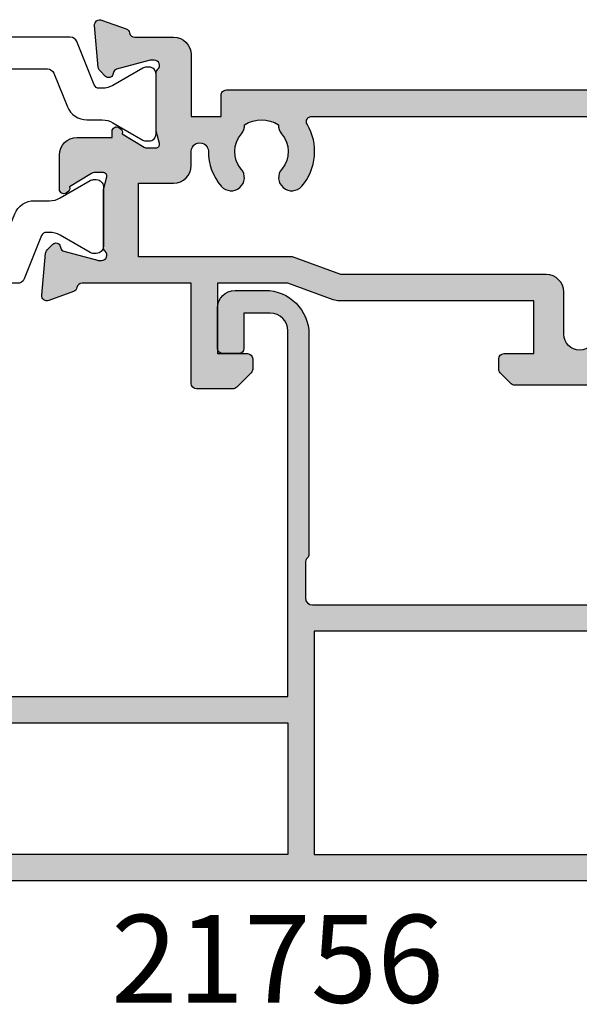
# Model space of a CAD drawing. Units: millimetres. Extents: x 70 to 335, y 19 to 506.
# Drawn here: x 203 to 234, y 287 to 343 of the extents above; entities that cross this region are included whole.
import ezdxf

# ---------------------------------------------------------------- set-up
doc = ezdxf.new("R2010")
doc.units = ezdxf.units.MM
for name, color, linetype in [('APL Hatch', 253, 'Continuous'), ('APL Joinery', 2, 'Continuous'), ('APL Notes', 7, 'Continuous')]:
    doc.layers.add(name, color=color, linetype=linetype)
doc.styles.add('Arial-Bold', font='arialbd.ttf')

# ---------------------------------------------------------------- blocks, each defined once
blk = doc.blocks.new('21756')
at = {"layer": 'APL Hatch'}
h = blk.add_hatch(color=256, dxfattribs=at)
h.dxf.hatch_style = 1
edge = h.paths.add_edge_path()
edge.add_arc((38.19999999992612, 29.700000000008), 0.3000000000029104, 0, 89.99999999861039)
edge.add_line((38.1999999999334, 30.00000000001091), (-18.00000000012918, 30.00000000000729))
edge.add_arc((-18.00000000012918, 29.50000000000729), 0.5, 90, 180)
edge.add_line((-18.50000000012918, 29.50000000000729), (-18.50000000012918, 27.60000000001311))
edge.add_arc((-18.00000000012918, 27.60000000001311), 0.5, 180, 360)
edge.add_line((-17.50000000012918, 27.60000000001311), (-17.50000000012918, 28.70000000000438))
edge.add_line((-17.50000000012918, 28.70000000000438), (-16.00000000012918, 28.70000000000074))
edge.add_line((-16.00000000012918, 28.70000000000074), (-16.00000000012918, 21.00000000001093))
edge.add_line((-16.00000000012918, 21.00000000001093), (-17.50000000012918, 21.00000000001457))
edge.add_line((-17.50000000012918, 21.00000000001457), (-17.50000000012918, 22.10000000001311))
edge.add_arc((-18.00000000012918, 22.10000000001311), 0.5, 0, 180)
edge.add_line((-18.50000000012918, 22.10000000001311), (-18.50000000012918, 20.00000000001184))
edge.add_arc((-18.00000000012918, 20.00000000001184), 0.5, 180, 270)
edge.add_line((-18.00000000012918, 19.50000000001184), (3.999999999965411, 19.50000000001183))
edge.add_line((3.999999999965411, 19.50000000001183), (3.999999999965411, -1.299999797219236))
edge.add_arc((2.999999999965411, -1.299999797219236), 1, -90, 0, ccw=False)
edge.add_line((2.999999999965411, -2.299999797219236), (1.50000000003817, -2.299999797219236))
edge.add_line((1.50000000003817, -2.299999797219236), (1.50000000003817, -0.299999797219229))
edge.add_arc((1.200000000031622, -0.299999797219229), 0.3000000000065484, 0, 89.99999999861039)
edge.add_line((1.200000000038898, 2.027873193810592e-07), (0.3000000000374428, 2.027809529181468e-07))
edge.add_arc((0.3000000000415355, -0.2999997972187742), 0.2999999999997272, 90.00000000078165, 180.0000000000869)
edge.add_line((4.180833457212429e-11, -0.299999797219229), (3.817035576503258e-11, -2.599999797219418))
edge.add_arc((1.00000000003817, -2.599999797219418), 1, 180, 270)
edge.add_line((1.00000000003817, -3.599999797219418), (2.6999999999625, -3.599999797219418))
edge.add_arc((2.6999999999625, -1.099999797219418), 2.5, 270, 360)
edge.add_line((5.1999999999625, -1.099999797219418), (5.199999999965058, 11.41010205145185))
edge.add_arc((4.899999999965055, 11.41010205145185), 0.3000000000000034, 6.785183320455425e-13, 44.41530859748822)
edge.add_arc((5.399999999962583, 11.90000000001095), 0.399999999999958, 179.9999999999829, 224.4153085974717, ccw=False)
edge.add_line((4.999999999962625, 11.90000000001107), (4.999999999962625, 13.90000000001107))
edge.add_arc((5.399999999962837, 13.90000000001089), 0.4000000000002117, 90.0000000000336, 179.9999999999751, ccw=False)
edge.add_line((5.399999999962603, 14.30000000001111), (34.99999999993202, 14.3000000000103))
edge.add_line((34.99999999993202, 14.3000000000103), (34.99999999993281, 10.40671289848482))
edge.add_arc((36.19842252153907, 10.40671289848506), 1.198422521606254, 180.0000000000116, 332.9999999999041)
edge.add_line((37.2662248070236, 9.862640459000122), (39.9673019571959, 15.16380285008628))
edge.add_arc((39.69999999994011, 15.30000000000834), 0.2999999999994438, 332.999999999905, 420.0000000002962)
edge.add_line((39.84999999993849, 15.55980762114396), (38.64999999992892, 16.2526279441764))
edge.add_arc((38.49999999992902, 15.992820323041), 0.3000000000000037, 60.00000000002267, 179.9999999999993)
edge.add_line((38.19999999992902, 15.99282032304101), (38.19999999992902, 15.53094010768939))
edge.add_arc((38.49999999992902, 15.5309401076894), 0.3000000000000043, 180.000000000002, 240.000000000026)
edge.add_line((38.34999999992914, 15.271132486554), (38.94816358254812, 14.92578258110982))
edge.add_line((38.94816358254812, 14.92578258110982), (36.56730195718532, 10.25307854303799))
edge.add_arc((36.29999999992904, 10.3892756929603), 0.3000000000000047, 180, 332.9999999999041, ccw=False)
edge.add_line((35.99999999992903, 10.3892756929603), (35.99999999992903, 19.60000020279313))
edge.add_line((35.99999999992903, 19.60000020279313), (39.5999999999203, 19.60000020279222))
edge.add_arc((39.59999999992043, 19.90000020279362), 0.3000000000014076, 269.9999999999756, 404.9999999998518)
edge.add_line((39.81213203427794, 20.11213223715004), (38.82426406863121, 21.10000020279313))
edge.add_line((38.82426406863121, 21.10000020279313), (35.99999999992903, 21.10000020279495))
edge.add_line((35.99999999992903, 21.10000020279495), (35.99999999992903, 28.50000000000728))
edge.add_line((35.99999999992903, 28.50000000000728), (38.19999999992612, 28.50000000000728))
edge.add_arc((38.19999999992658, 28.80000000000973), 0.3000000000024556, 269.9999999999131, 359.9999999993921)
edge.add_line((38.49999999992903, 28.80000000000655), (38.49999999992903, 29.700000000008))
h.paths.add_polyline_path([(-14.50000000012918, 21.00000000001166), (3.999999999965411, 21.00000000001165), (3.999999999965411, 28.50000000000728), (-14.50000000012918, 28.50000000000729)], flags=16)
h.paths.add_polyline_path([(34.49999999992903, 28.50000000000728), (34.49999999993267, 15.80000000001107), (5.499999999965411, 15.80000000000929), (5.499999999961773, 28.50000000000728)], flags=16)
at = {"layer": 'APL Joinery'}
blk.add_lwpolyline([(38.49999999992903, 29.700000000008, 0.4142135623659915), (38.1999999999334, 30.00000000001091), (-18.00000000012918, 30.00000000000729, 0.414213562373095), (-18.50000000012918, 29.50000000000729), (-18.50000000012918, 27.60000000001311, 0.9999999999999999), (-17.50000000012918, 27.60000000001311), (-17.50000000012918, 28.70000000000438), (-16.00000000012918, 28.70000000000074), (-16.00000000012918, 21.00000000001093), (-17.50000000012918, 21.00000000001457), (-17.50000000012918, 22.10000000001311, 0.9999999999999999), (-18.50000000012918, 22.10000000001311), (-18.50000000012918, 20.00000000001184, 0.414213562373095), (-18.00000000012918, 19.50000000001184), (3.999999999965411, 19.50000000001183), (3.999999999965411, -1.299999797219236, -0.414213562373095), (2.999999999965411, -2.299999797219236), (1.50000000003817, -2.299999797219236), (1.50000000003817, -0.299999797219229, 0.4142135623659915), (1.200000000038898, 2.027873193810592e-07), (0.3000000000374428, 2.027809529181468e-07, 0.4142135623695432), (4.180833457212429e-11, -0.299999797219229), (3.817035576503258e-11, -2.599999797219418, 0.414213562373095), (1.00000000003817, -3.599999797219418), (2.6999999999625, -3.599999797219418, 0.414213562373095), (5.1999999999625, -1.099999797219418), (5.199999999965058, 11.41010205145185, 0.1962615682827473), (5.114285714249689, 11.62005831512008, -0.1962615682827528), (4.999999999962625, 11.90000000001107), (4.999999999962625, 13.90000000001107, -0.4142135623727959), (5.399999999962603, 14.30000000001111), (34.99999999993202, 14.3000000000103), (34.99999999993281, 10.40671289848482, 0.7883364345843316), (37.2662248070236, 9.862640459000122), (39.9673019571959, 15.16380285008628, 0.3989595459756986), (39.84999999993849, 15.55980762114396), (38.64999999992892, 16.2526279441764, 0.5773502691894925), (38.19999999992902, 15.99282032304101), (38.19999999992902, 15.53094010768939, 0.267949192431234), (38.34999999992914, 15.271132486554), (38.94816358254812, 14.92578258110982), (36.56730195718532, 10.25307854303799, -0.7883364345844134), (35.99999999992903, 10.3892756929603), (35.99999999992903, 19.60000020279313), (39.5999999999203, 19.60000020279222, 0.6681786379185174), (39.81213203427794, 20.11213223715004), (38.82426406863121, 21.10000020279313), (35.99999999992903, 21.10000020279495), (35.99999999992903, 28.50000000000728), (38.19999999992612, 28.50000000000728, 0.4142135623704312), (38.49999999992903, 28.80000000000655)], format="xyb", close=True, dxfattribs=at)
for points in [[(-14.50000000012918, 21.00000000001166), (3.999999999965411, 21.00000000001165), (3.999999999965411, 28.50000000000728), (-14.50000000012918, 28.50000000000729)], [(34.49999999992903, 28.50000000000728), (34.49999999993267, 15.80000000001107), (5.499999999965411, 15.80000000000929), (5.499999999961773, 28.50000000000728)]]:
    blk.add_lwpolyline(points, close=True, dxfattribs=at)
blk = doc.blocks.new('19307')
at = {"layer": 'APL Hatch'}
h = blk.add_hatch(color=256, dxfattribs=at)
h.dxf.hatch_style = 1
edge = h.paths.add_edge_path(flags=16)
edge.add_line((-3.800000000013824, 0.8999999999921862), (-3.800000000013824, -1.500000000000174))
edge.add_arc((-4.800000000013824, -1.500000000000174), 1, -90, 0, ccw=False)
edge.add_line((-4.800000000013824, -2.500000000000174), (-16.48803210956794, -2.500000000000174))
edge.add_line((-16.48803210956794, -2.500000000000174), (-19.23550952894948, -3.499999999980165))
edge.add_line((-19.23550952894948, -3.499999999980165), (-28.00000000002183, -3.499999999980165))
edge.add_line((-28.00000000002183, -3.499999999980165), (-28.00000000002183, -7.700000000026368))
edge.add_line((-28.00000000002183, -7.700000000026368), (-26.00000000001273, -7.700000000026368))
edge.add_arc((-26.00000000001273, -8.700000000026368), 1, 0, 90, ccw=False)
edge.add_line((-25.00000000001273, -8.700000000026368), (-25.00000000001273, -9.512488898749499))
edge.add_arc((-24.51248889876182, -9.512488898749355), 0.487511101250913, 180.0000000000169, 360.2037182735224)
edge.add_arc((-21.00000000001707, -9.499999999992653), 3.024999999998057, 139.2487670724299, 180.2037182735014, ccw=False)
edge.add_arc((-22.72342838329041, -8.014934476952877), 0.749999999999475, -40.75123292760128, 139.2487670723987, ccw=False)
edge.add_arc((-21.00000000001761, -9.4999999999918), 1.524999999998145, 139.2487670724717, 221.6629252192612)
edge.add_arc((-22.66222737069382, -10.97906225973135), 0.7000000000043305, -3.3894039546925114, 41.66292521905348, ccw=False)
edge.add_arc((-21.00000000001546, -9.499999999993546), 1.800000000001241, 237.6390638217505, 302.3609361782496)
edge.add_arc((-19.3377726293371, -10.97906225973135), 0.7000000000043303, 138.3370747809465, 183.3894039546924, ccw=False)
edge.add_arc((-21.00000000001381, -9.499999999992472), 1.524999999998066, 318.33707478077, 400.7512329274965)
edge.add_arc((-19.2765716167396, -8.014934476954696), 0.7499999999998671, 40.7512329275296, 220.7512329275296, ccw=False)
edge.add_arc((-21.00000000001497, -9.4999999999921), 3.024999999998443, -30.749007264430418, 40.75123292749322, ccw=False)
edge.add_arc((-18.14244422628735, -11.19999999999998), 0.3000000000001906, 149.2509927356634, 270.0000000000855)
edge.add_line((-18.1424442262869, -11.50000000000017), (-2, -11.50000000000017))
edge.add_line((-2, -11.50000000000017), (-2, 0.8999999999921862))
edge.add_arc((-2.900000000006912, 0.8999999999921852), 0.9000000000069122, 6.361109362878178e-14, 179.9999999999999)
edge = h.paths.add_edge_path()
edge.add_line((-23.50000000001455, 1.999999999999826), (-21.80000000001746, 1.999999999999826))
edge.add_arc((-21.80000000001746, 2.300000000002736), 0.3000000000029104, 270, 359.9999999993052)
edge.add_line((-21.50000000001455, 2.299999999999098), (-21.50000000000728, 2.875735931287462))
edge.add_arc((-21.80000000001008, 2.875735931286738), 0.3000000000028002, 1.382481101529904e-10, 45.00000000011263)
edge.add_line((-21.58786796565255, 3.087867965645099), (-22.41213203435473, 3.912132034354553))
edge.add_arc((-22.62426406871189, 3.699999999999905), 0.2999999999999203, 44.99999999965959, 90.00000000008957)
edge.add_line((-22.62426406871236, 3.999999999999826), (-24.70000000001164, 3.999999999999826))
edge.add_arc((-24.70000000001164, 3.699999999996916), 0.3000000000029104, 90, 179.9999999993052)
edge.add_line((-25.00000000001455, 3.700000000000554), (-25.00000000001455, -2.000000000000174))
edge.add_line((-25.00000000001455, -2.000000000000174), (-31.21008731765323, -2.000000000000174))
edge.add_arc((-31.21008731762888, -1.699999999931769), 0.3000000000684049, 190.5210768201621, 269.99999999534805, ccw=False)
edge.add_arc((-31.80000000003194, -1.809558327878029), 0.3000000000002286, 10.52107682127012, 70.00000000078083)
edge.add_line((-31.697393957038, -1.527650541640643), (-33.09739395704673, -1.01809221367893))
edge.add_arc((-33.20000000003432, -1.29999999991734), 0.2999999999990197, 70.0000000019871, 185.0000000001429)
edge.add_line((-33.49885840946081, -1.326146722742298), (-33.29024056759954, -3.710659566350106))
edge.add_arc((-32.99138215817946, -3.684512843539068), 0.2999999999914265, 184.9999999976013, 224.9999999979067)
edge.add_line((-33.20351419253711, -3.896644877881219), (-32.87677669531695, -4.223382375101384))
edge.add_arc((-32.70000000002128, -4.046605679803465), 0.2500000000002243, 225.0000000003641, 345.0000000006933)
edge.add_line((-32.45851854344801, -4.111310441076231), (-32.4286326943693, -3.99977493390924))
edge.add_arc((-32.18715123780502, -4.064479695172828), 0.2499999999891683, 105.00000000016561, 165.0000000021921, ccw=False)
edge.add_line((-32.25185599907854, -3.822998238611209), (-30.33814996430738, -3.310222252039413))
edge.add_arc((-30.26050425079673, -3.59999999989641), 0.2999999999660847, 89.99999999790208, 104.9999999977598, ccw=False)
edge.add_line((-30.26050425078574, -3.299999999930325), (-30.10000000005675, -3.299999999915773))
edge.add_arc((-30.10000000002044, -3.599999999911237), 0.2999999999954639, -48.189685094853985, 90.00000000693592, ccw=False)
edge.add_arc((-29.70000000007713, -4.047213595381621), 0.2999999999446991, 131.8103148821064, 179.9999999765484)
edge.add_line((-30.00000000002183, -4.047213595258828), (-30.00000000002183, -7.261895003757846))
edge.add_arc((-29.70000000003347, -7.261895003750993), 0.2999999999883549, 180.0000000013089, 194.4775121872819)
edge.add_line((-29.99047375098598, -7.336895003754936), (-29.80635083271773, -8.049999999901221))
edge.add_arc((-30.00000000002211, -8.09999999990586), 0.1999999999953616, -89.99999999991962, 14.477512187645516, ccw=False)
edge.add_line((-30.00000000002183, -8.299999999901221), (-30.5156738030928, -8.299999999901221))
edge.add_arc((-30.51567380308632, -7.999999999905363), 0.2999999999958582, 238.5999999992079, 269.99999999876303, ccw=False)
edge.add_line((-30.67197669263987, -8.256065239082265), (-31.93097190789558, -7.48757127753942))
edge.add_arc((-32.1646449202962, -7.39870664298399), 0.2499999999980962, 339.1784502602628, 418.6000000002414)
edge.add_line((-32.03439251233794, -7.185318943666235), (-32.1197475920635, -7.133217980488727))
edge.add_arc((-32.25000000002606, -7.346605679801137), 0.2499999999957726, 58.59999999876226, 180.0000000011749)
edge.add_line((-32.50000000002183, -7.346605679806263), (-32.50000000002183, -9.299999999901221))
edge.add_arc((-31.50000000002183, -9.299999999901221), 1, 180, 270)
edge.add_line((-31.50000000002183, -10.29999999990122), (-29.50000000002183, -10.29999999990122))
edge.add_line((-29.50000000002183, -10.29999999990122), (-29.50000000002183, -10.65339432012133))
edge.add_arc((-29.25000000001946, -10.65339432012925), 0.2500000000023661, 179.9999999981835, 301.3999999985446)
edge.add_line((-29.1197475920635, -10.86678201945341), (-29.03439251233794, -10.81468105626135))
edge.add_arc((-29.16464492029619, -10.6012933569436), 0.2499999999980933, 301.3999999997579, 380.8215497397374)
edge.add_line((-28.93097190789558, -10.51242872238817), (-27.67197669263987, -9.743934760845324))
edge.add_arc((-27.51567380308632, -10.00000000002223), 0.2999999999958577, 90.00000000123691, 121.40000000079209, ccw=False)
edge.add_line((-27.5156738030928, -9.700000000026368), (-27.00000000002183, -9.700000000026368))
edge.add_arc((-27.00000000002211, -9.900000000021729), 0.1999999999953612, -14.477512187645516, 89.99999999991962, ccw=False)
edge.add_line((-26.80635083271773, -9.950000000026368), (-26.99047375098598, -10.66310499617265))
edge.add_arc((-26.70000000003347, -10.7381049961766), 0.2999999999883549, 165.5224878127181, 179.9999999986911)
edge.add_line((-27.00000000002183, -10.73810499616974), (-27.0000000000291, -13.95278640466876))
edge.add_arc((-26.70000000007721, -13.95278640453624), 0.299999999951897, 180.0000000253094, 228.1896851191433)
edge.add_arc((-27.10000000002049, -14.40000000002467), 0.3000000000016975, -90.00000000692557, 48.18968509590542, ccw=False)
edge.add_line((-27.10000000005675, -14.70000000002637), (-27.26050425078574, -14.69999999999726))
edge.add_arc((-27.26050425079767, -14.40000000003833), 0.2999999999589349, 255.00000000206052, 270.0000000022778, ccw=False)
edge.add_line((-27.33814996430738, -14.68977774788818), (-29.25185599907854, -14.17700176131638))
edge.add_arc((-29.18715123780567, -13.93552030474547), 0.2499999999979763, 194.9999999994714, 255.0000000005287, ccw=False)
edge.add_line((-29.42863269437657, -14.00022506601835), (-29.45851854345528, -13.88868955885136))
edge.add_arc((-29.70000000002555, -13.95339432012441), 0.2499999999973993, 14.99999999954725, 134.9999999988975)
edge.add_line((-29.87677669531695, -13.7766176248262), (-30.20351419253711, -14.10335512204637))
edge.add_arc((-29.99138215817941, -14.31548715640024), 0.2999999999997457, 135.0000000005177, 175.0000000002914)
edge.add_line((-30.29024056760682, -14.28934043357748), (-30.49885840946081, -16.67385327718529))
edge.add_arc((-30.20000000003251, -16.70000000002119), 0.3000000000017869, 174.9999999978047, 289.9999999974515)
edge.add_line((-30.09739395704673, -16.98190778626321), (-28.697393957038, -16.47234945828695))
edge.add_arc((-28.8000000000244, -16.19044167205243), 0.2999999999949515, 289.9999999980545, 349.4789231762741)
edge.add_arc((-28.21008731769593, -16.30000000000092), 0.3000000000007516, 90.0000000001832, 169.4789231792735, ccw=False)
edge.add_line((-28.21008731769689, -16.00000000000017), (-25.99999900018702, -16.00000000000017))
edge.add_arc((-25.99999900018702, -15.00000000000017), 1, 270, 360)
edge.add_line((-24.99999900018702, -15.00000000000017), (-24.99999900018702, -11.50000000000017))
edge.add_line((-24.99999900018702, -11.50000000000017), (-23.30000000001564, -11.50000000000017))
edge.add_line((-23.30000000001564, -11.50000000000017), (-23.30000000001564, -12.69999999999999))
edge.add_arc((-23.00000000001592, -12.70000000000045), 0.2999999999997272, 179.9999999999131, 269.9999999999131)
edge.add_line((-23.00000000001637, -13.00000000000017), (-2, -13.00000000000017))
edge.add_line((-2, -13.00000000000017), (-2, -15.25000000000017))
edge.add_arc((-1.25, -15.25000000000017), 0.75, 180, 360)
edge.add_line((-0.5, -15.25000000000017), (-0.5, -11.30000020276083))
edge.add_arc((-0.1999999999994034, -11.3000002027617), 0.3000000000005966, 89.99999999990553, 179.9999999998341, ccw=False)
edge.add_line((-0.1999999999989086, -11.0000002027611), (1.210087317667785, -11.00000020275928))
edge.add_arc((1.210087317667941, -11.3000002027587), 0.299999999999411, 10.521076820513883, 90.00000000002979, ccw=False)
edge.add_arc((1.80000000000365, -11.19044187482828), 0.3000000000001058, 190.5210768202926, 250.0000000020857)
edge.add_line((1.697393957016175, -11.47234966106788), (3.097393957024906, -11.98190798903687))
edge.add_arc((3.200000000017698, -11.70000020280462), 0.2999999999950121, 250.000000000651, 365.0000000027856)
edge.add_line((3.498858409438981, -11.67385347996623), (3.290240567584988, -9.289340636365697))
edge.add_arc((2.991382158142844, -9.315487359195325), 0.3000000000150287, 5.00000000077082, 45.00000000038503)
edge.add_line((3.20351419250801, -9.103355324827309), (2.876776695295121, -8.776617827607144))
edge.add_arc((2.700000000000227, -8.95339452290797), 0.2500000000017304, 45.00000000096149, 165.0000000000958)
edge.add_line((2.45851854342618, -8.888689761632296), (2.428632694347471, -9.000225268799287))
edge.add_arc((2.187151237782502, -8.935520507535013), 0.2499999999900111, 285.0000000002774, 345.0000000020811, ccw=False)
edge.add_line((2.251855999056716, -9.177001964097318), (0.3381499642855488, -9.689777950669114))
edge.add_arc((0.2605042507758461, -9.4000002028193), 0.2999999999589029, 269.9999999977214, 284.99999999794034, ccw=False)
edge.add_line((0.2605042507639155, -9.700000202778202), (0.1000000000349246, -9.700000202807306))
edge.add_arc((0.09999999999804753, -9.400000202803064), 0.3000000000042427, 131.8103149053669, 270.000000007043, ccw=False)
edge.add_arc((-0.2999999999453134, -8.952786607320125), 0.299999999945313, 311.8103148802945, 359.9999999752531)
edge.add_line((0, -8.9527866074497), (0, -5.738105198957957))
edge.add_arc((-0.3000000000175048, -5.738105198961237), 0.3000000000175048, 6.264420500245018e-10, 14.47751218657481)
edge.add_line((-0.009526249035843648, -5.663105198953591), (-0.1936491673113778, -4.950000202814582))
edge.add_arc((3.26558224905682e-13, -4.900000202803974), 0.2000000000039432, 90.00000000009351, 194.4775121887769, ccw=False)
edge.add_line((0, -4.70000020280003), (0.5156738030709676, -4.700000202814582))
edge.add_arc((0.515673803076602, -5.000000202809757), 0.2999999999951743, 58.600000001838225, 90.0000000010761, ccw=False)
edge.add_line((0.6719766926180455, -4.743934963626263), (1.930971907866478, -5.512428925169107))
edge.add_arc((2.164644920267093, -5.601293559724536), 0.2499999999980955, 159.178450260263, 238.6000000002416)
edge.add_line((2.034392512308841, -5.814681259042292), (2.1197475920344, -5.866782222227076))
edge.add_arc((2.250000000012486, -5.653394522933825), 0.249999999987514, 238.5999999934357, 360.0000000003546)
edge.add_line((2.5, -5.653394522932278), (2.5, -1.546605679803353))
edge.add_arc((2.249999999999134, -1.546605679802862), 0.2500000000008664, 359.9999999998876, 481.400000001111)
edge.add_line((2.1197475920344, -1.333217980485816), (2.034392512308841, -1.385318943663325))
edge.add_arc((2.164644920267094, -1.598706642981081), 0.2499999999980959, 121.3999999997585, 200.821549739737)
edge.add_line((1.930971907866478, -1.687571277536509), (0.6719766926180455, -2.456065239079354))
edge.add_arc((0.5156738030625955, -2.199999999895713), 0.3000000000025977, 270.00000000159895, 301.4000000004304, ccw=False)
edge.add_line((0.5156738030709676, -2.499999999898311), (0, -2.499999999905587))
edge.add_arc((7.347122910061898e-12, -2.29999999989766), 0.2000000000079263, 165.5224878148488, 269.9999999978952, ccw=False)
edge.add_line((-0.1936491673113778, -2.249999999898311), (-0.009526249035843648, -1.53689500374475))
edge.add_arc((-0.2999999999445396, -1.461895003746372), 0.2999999999445396, 345.5224878116553, 359.9999999983644)
edge.add_line((0, -1.461895003754936), (0, 1.752786404744082))
edge.add_arc((-0.2999999999524486, 1.7527864046251), 0.2999999999524486, 2.272391820297335e-08, 48.18968511723171)
edge.add_arc((0.09999999999826059, 2.200000000090745), 0.2999999999891158, 89.99999999299769, 228.1896850938589, ccw=False)
edge.add_line((0.1000000000349246, 2.500000000079861), (0.2605042507639155, 2.500000000079861))
edge.add_arc((0.260504250744768, 2.200000000091154), 0.2999999999887075, 74.99999999744, 89.99999999634309, ccw=False)
edge.add_line((0.3381499642855488, 2.489777747963497), (2.251855999056716, 1.977001761391701))
edge.add_arc((2.187151237783837, 1.735520304820792), 0.2499999999979763, 14.999999999471413, 75.00000000052859, ccw=False)
edge.add_line((2.428632694354746, 1.80022506609367), (2.45851854342618, 1.688689558926679))
edge.add_arc((2.699999999999459, 1.753394320188012), 0.2499999999972765, 194.9999999967748, 315.000000000308)
edge.add_line((2.876776695295121, 1.576617624894251), (3.20351419250801, 1.903355122121692))
edge.add_arc((2.991382158157677, 2.115487156472123), 0.2999999999921053, 314.9999999999866, 355.0000000008226)
edge.add_line((3.290240567577712, 2.089340433652804), (3.498858409438981, 4.473853277260613))
edge.add_arc((3.200000000017692, 4.500000000098998), 0.2999999999950164, 354.9999999972159, 469.9999999993476)
edge.add_line((3.097393957024906, 4.781907786331256), (1.697393957016175, 4.272349458354991))
edge.add_arc((1.80000005694249, 3.990441739359178), 0.2999999562858491, 110.0000146090546, 169.4789289398727)
edge.add_arc((1.210087406570902, 4.100000000000064), 0.3000000000000567, 269.99999999999824, 349.4789289399155, ccw=False)
edge.add_line((1.210087406570892, 3.800000000000008), (-6.575735931299278, 3.800000000000008))
edge.add_arc((-6.575735931297843, 3.499999999997689), 0.3000000000023189, 90.00000000027396, 135.0000000003964)
edge.add_line((-6.787867965656915, 3.712132034353825), (-7.412132034369279, 3.087867965641461))
edge.add_arc((-7.200000000018928, 2.875735931286072), 0.2999999999956239, 134.9999999993195, 179.9999999997345)
edge.add_line((-7.500000000014552, 2.875735931287462), (-7.500000000021828, 2.299999999999098))
edge.add_arc((-7.20000000001437, 2.300000000007284), 0.3000000000074579, 180.0000000015633, 270.0000000005211)
edge.add_line((-7.200000000011642, 1.999999999999826), (-5.500000000014552, 1.999999999999826))
edge.add_line((-5.500000000014552, 1.999999999999826), (-5.500000000014552, -1.000000000000174))
edge.add_line((-5.500000000014552, -1.000000000000174), (-16.57619559988598, -1.000000000000174))
edge.add_arc((-16.57619559993259, -1.99999999994412), 0.9999999999439462, 89.99999999732916, 109.9999999974291)
edge.add_line((-16.91821574319692, -1.060307379195539), (-19.50000000001455, -1.999999999980165))
edge.add_line((-19.50000000001455, -1.999999999980165), (-23.50000000001455, -1.999999999980165))
edge.add_line((-23.50000000001455, -1.999999999980165), (-23.50000000001455, 1.999999999999826))
at = {"layer": 'APL Joinery'}
for points in [[(-23.50000000001455, 1.999999999999826), (-21.80000000001746, 1.999999999999826, 0.4142135623695433), (-21.50000000001455, 2.299999999999098), (-21.50000000000728, 2.875735931287462, 0.1989123673795426), (-21.58786796565255, 3.087867965645099), (-22.41213203435473, 3.912132034354553, 0.1989123673816081), (-22.62426406871236, 3.999999999999826), (-24.70000000001164, 3.999999999999826, 0.4142135623695434), (-25.00000000001455, 3.700000000000554), (-25.00000000001455, -2.000000000000174), (-31.21008731765323, -2.000000000000174, -0.3613975351040432), (-31.50504365886445, -1.754779163908271, 0.2655138063270779), (-31.697393957038, -1.527650541640643), (-33.09739395704673, -1.01809221367893, 0.5486187866162026), (-33.49885840946081, -1.326146722742298), (-33.29024056759954, -3.710659566350106, 0.1763269807098407), (-33.20351419253711, -3.896644877881219), (-32.87677669531695, -4.223382375101384, 0.5773502691915415), (-32.45851854344801, -4.111310441076231), (-32.4286326943693, -3.99977493390924, -0.2679491924405978), (-32.25185599907854, -3.822998238611209), (-30.33814996430738, -3.310222252039413, -0.06554346281461498), (-30.26050425078574, -3.299999999930325), (-30.10000000005675, -3.299999999915773, -0.6885002580535231), (-29.8999999999869, -3.823606797625136, 0.2134217652387746), (-30.00000000002183, -4.047213595258828), (-30.00000000002183, -7.261895003757846, 0.06325422393010585), (-29.99047375098598, -7.336895003754936), (-29.80635083271773, -8.049999999901221, -0.4903143948347184), (-30.00000000002183, -8.299999999901221), (-30.5156738030928, -8.299999999901221, -0.1378721067455805), (-30.67197669263987, -8.256065239082265), (-31.93097190789558, -7.48757127753942, 0.3611145255661793), (-32.03439251233794, -7.185318943666235), (-32.1197475920635, -7.133217980488727, 0.5855240683339484), (-32.50000000002183, -7.346605679806263), (-32.50000000002183, -9.299999999901221, 0.414213562373095), (-31.50000000002183, -10.29999999990122), (-29.50000000002183, -10.29999999990122), (-29.50000000002183, -10.65339432012133, 0.5855240683219256), (-29.1197475920635, -10.86678201945341), (-29.03439251233794, -10.81468105626135, 0.3611145255661793), (-28.93097190789558, -10.51242872238817), (-27.67197669263987, -9.743934760845324, -0.1378721067455803), (-27.5156738030928, -9.700000000026368), (-27.00000000002183, -9.700000000026368, -0.4903143948347184), (-26.80635083271773, -9.950000000026368), (-26.99047375098598, -10.66310499617265, 0.06325422393010596), (-27.00000000002183, -10.73810499616974), (-27.0000000000291, -13.95278640466876, 0.2134217652359997), (-26.8999999999869, -14.17639320230245, -0.688500258060222), (-27.10000000005675, -14.70000000002637), (-27.26050425078574, -14.69999999999726, -0.06554346281619058), (-27.33814996430738, -14.68977774788818), (-29.25185599907854, -14.17700176131638, -0.2679491924360674), (-29.42863269437657, -14.00022506601835), (-29.45851854345528, -13.88868955885136, 0.5773502691858443), (-29.87677669531695, -13.7766176248262), (-30.20351419253711, -14.10335512204637, 0.1763269807074475), (-30.29024056760682, -14.28934043357748), (-30.49885840946081, -16.67385327718529, 0.5486187866246627), (-30.09739395704673, -16.98190778626321), (-28.697393957038, -16.47234945828695, 0.2655138063210485), (-28.50504365886445, -16.24522083603387, -0.3613975351233055), (-28.21008731769689, -16.00000000000017), (-25.99999900018702, -16.00000000000017, 0.414213562373095), (-24.99999900018702, -15.00000000000017), (-24.99999900018702, -11.50000000000017), (-23.30000000001564, -11.50000000000017), (-23.30000000001564, -12.69999999999999, 0.414213562373095), (-23.00000000001637, -13.00000000000017), (-2, -13.00000000000017), (-2, -15.25000000000017, 0.9999999999999999), (-0.5, -15.25000000000017), (-0.5, -11.30000020276083, -0.4142135623727293), (-0.1999999999989086, -11.0000002027611), (1.210087317667785, -11.00000020275928, -0.3613975351254044), (1.505043658835348, -11.24522103879298, 0.2655138063377389), (1.697393957016175, -11.47234966106788), (3.097393957024906, -11.98190798903687, 0.5486187866387852), (3.498858409438981, -11.67385347996623), (3.290240567584988, -9.289340636365697, 0.1763269807067293), (3.20351419250801, -9.103355324827309), (2.876776695295121, -8.776617827607144, 0.5773502691845891), (2.45851854342618, -8.888689761632296), (2.428632694347471, -9.000225268799287, -0.2679491924395576), (2.251855999056716, -9.177001964097318), (0.3381499642855488, -9.689777950669114, -0.06554346281619772), (0.2605042507639155, -9.700000202778202), (0.1000000000349246, -9.700000202807306, -0.6885002580527946), (-0.1000000000422006, -9.176393405083392, 0.2134217652411304), (0, -8.9527866074497), (0, -5.738105198957957, 0.0632542239299979), (-0.009526249035843648, -5.663105198953591), (-0.1936491673113778, -4.950000202814582, -0.4903143948407715), (0, -4.70000020280003), (0.5156738030709676, -4.700000202814582, -0.1378721067441702), (0.6719766926180455, -4.743934963626263), (1.930971907866478, -5.512428925169107, 0.3611145255661746), (2.034392512308841, -5.814681259042292), (2.1197475920344, -5.866782222227076, 0.5855240683603511), (2.5, -5.653394522932278), (2.5, -1.546605679803353, 0.5855240683269793), (2.1197475920344, -1.333217980485816), (2.034392512308841, -1.385318943663325, 0.3611145255661741), (1.930971907866478, -1.687571277536509), (0.6719766926180455, -2.456065239079354, -0.137872106742363), (0.5156738030709676, -2.499999999898311), (0, -2.499999999905587, -0.4903143948102621), (-0.1936491673113778, -2.249999999898311), (-0.009526249035843648, -1.53689500374475, 0.06325422393333091), (0, -1.461895003754936), (0, 1.752786404744082, 0.2134217652390743), (-0.1000000000349246, 1.976393202385051, -0.6885002580475533), (0.1000000000349246, 2.500000000079861), (0.2605042507639155, 2.500000000079861, -0.06554346281043147), (0.3381499642855488, 2.489777747963497), (2.251855999056716, 1.977001761391701, -0.2679491924360672), (2.428632694354746, 1.80022506609367), (2.45851854342618, 1.688689558926679, 0.5773502692101813), (2.876776695295121, 1.576617624894251), (3.20351419250801, 1.903355122121692, 0.1763269807122259), (3.290240567577712, 2.089340433652804), (3.498858409438981, 4.473853277260613, 0.548618786638769), (3.097393957024906, 4.781907786331256), (1.697393957016175, 4.272349458354991, 0.2655137649954825), (1.505043753246355, 4.045220865688687, -0.3613975635426673), (1.210087406570892, 3.800000000000008), (-6.575735931299278, 3.800000000000008, 0.1989123673802137), (-6.787867965656915, 3.712132034353825), (-7.412132034369279, 3.087867965641461, 0.1989123673815404), (-7.500000000014552, 2.875735931287462), (-7.500000000021828, 2.299999999999098, 0.4142135623677674), (-7.200000000011642, 1.999999999999826), (-5.500000000014552, 1.999999999999826), (-5.500000000014552, -1.000000000000174), (-16.57619559988598, -1.000000000000174, 0.08748866352636328), (-16.91821574319692, -1.060307379195539), (-19.50000000001455, -1.999999999980165), (-23.50000000001455, -1.999999999980165)], [(-3.800000000013824, 0.8999999999921862), (-3.800000000013824, -1.500000000000174, -0.4142135623730951), (-4.800000000013824, -2.500000000000174), (-16.48803210956794, -2.500000000000174), (-19.23550952894948, -3.499999999980165), (-28.00000000002183, -3.499999999980165), (-28.00000000002183, -7.700000000026368), (-26.00000000001273, -7.700000000026368, -0.4142135623730951), (-25.00000000001273, -8.700000000026368), (-25.00000000001273, -9.512488898749499, 1.001779359430623), (-24.02498087905769, -9.510755530053476, -0.1806264747522016), (-23.29159158656694, -7.525352436389941, -0.9999999999999988), (-22.15526518001388, -8.504516517515814, 0.375945795018213), (-22.13927943384806, -10.51373930160998, -0.19914974135749), (-21.96345182557889, -11.02044749327405, 0.2901572235407349), (-20.03654817445204, -11.02044749327405, -0.1991497413574895), (-19.86072056618286, -10.51373930160998, 0.375945795017899), (-19.84473482001704, -8.504516517517178, -1), (-18.70840841346217, -7.525352436392215, -0.3225105723114643), (-18.40026880737605, -11.04661654135288, 0.5817160700755407), (-18.1424442262869, -11.50000000000017), (-2, -11.50000000000017), (-2, 0.8999999999921862, 0.999999999999999)]]:
    blk.add_lwpolyline(points, format="xyb", close=True, dxfattribs=at)
blk = doc.blocks.new('9100370')
at = {"layer": 'APL Joinery', "color": 8}
blk.add_lwpolyline([(3.060769999999991, 0.8999999999999988, -0.1316519999999947), (2.460769999999975, 1.06076899999999), (0.7535899999999742, 2.046410000000002, 0.1316519999999862), (0.5535899999999927, 2.100000000000035), (0.4000000000000341, 2.099999999999987, 0.4142139999999523), (-7.105427357601002e-15, 1.699999999999995), (5.551115123125783e-17, -1.699999999999996, 0.4142139999999438), (0.4000000000000412, -2.100000000000001), (0.5535899999999856, -2.100000000000001, 0.1316519999999861), (0.7535899999999529, -2.046409999999975), (2.460769999999968, -1.060769999999998, -0.1316520000000096), (3.060769999999998, -0.900000000000003), (3.933028999999976, -0.9000000000000127, 0.3057310000000139), (5.045649999999981, -0.149527999999973), (5.813044999999988, 1.749842999999991, -0.305730999999958), (6.18391900000001, 2.000000000000035), (9.816081730948952, 1.999999999999993, -0.3057306439183246), (10.18695512593631, 1.749842688296697), (10.95435099999997, -0.1495280000000106, 0.3057310000000022), (12.06697100000002, -0.9000000000000128), (12.93923100000001, -0.9000000000000057, -0.1316519999999959), (13.53923099999997, -1.060769999999998), (15.24641000000003, -2.046410000000013, 0.1316519999999861), (15.44640999999996, -2.100000000000001), (15.59999999999997, -2.100000000000001, 0.4142140000000105), (16, -1.699999999999996), (16, 1.700000000000005, 0.4142140000000191), (15.59999999999997, 2.099999999999987), (15.44640999999995, 2.099999999999994, 0.1316519999999861), (15.24641000000003, 2.046410000000002), (13.53923099999999, 1.060768999999995, -0.1316520000000112), (12.93923100000001, 0.8999999999999986), (12.76195000000001, 0.8999999999999915, -0.3057309999999791), (12.48379499999999, 1.087617999999985), (11.48899217130661, 3.549842576001049, 0.3057307266905265), (11.11811873094899, 3.800000000000004), (4.881881999999962, 3.800000000000004, 0.3057309999999901), (4.511009000000016, 3.549842999999978), (3.516204999999957, 1.087617999999985, -0.3057309999999864), (3.238049999999987, 0.9000000000000306)], format="xyb", close=True, dxfattribs=at)
blk.add_lwpolyline([(10.18695499999995, 1.749842999999991), (10.18695499999995, 1.749842999999991)], dxfattribs=at)
blk = doc.blocks.new('21150')
at = {"layer": 'APL Joinery'}
for name, p in [('19307', (137.0000000000291, 21.00000040557495)), ('9100370', (91.00000000025466, 15.20000040557477))]:
    blk.add_blockref(name, p, dxfattribs=at)
at = {"layer": 'APL Joinery', "xscale": -1, "rotation": 180}
blk.add_blockref('9100370', (94.0000000002583, 8.80000040558933), dxfattribs=at)

msp = doc.modelspace()

# ---------------------------------------------------------------- block references
at = {"layer": 'APL Joinery', "xscale": -1, "rotation": 180}
for name, p in [('21150', (100.265835556952, 346.799962648503)), ('21756', (213.765835557212, 323.7999626484896))]:
    msp.add_blockref(name, p, dxfattribs=at)

# ---------------------------------------------------------------- texts
at = {"layer": 'APL Notes', "style": 'Arial-Bold'}
msp.add_text('21756', height=5, dxfattribs=at).set_placement((207.7098418941207, 286.8672494316718))

doc.saveas('drawing.dxf')
